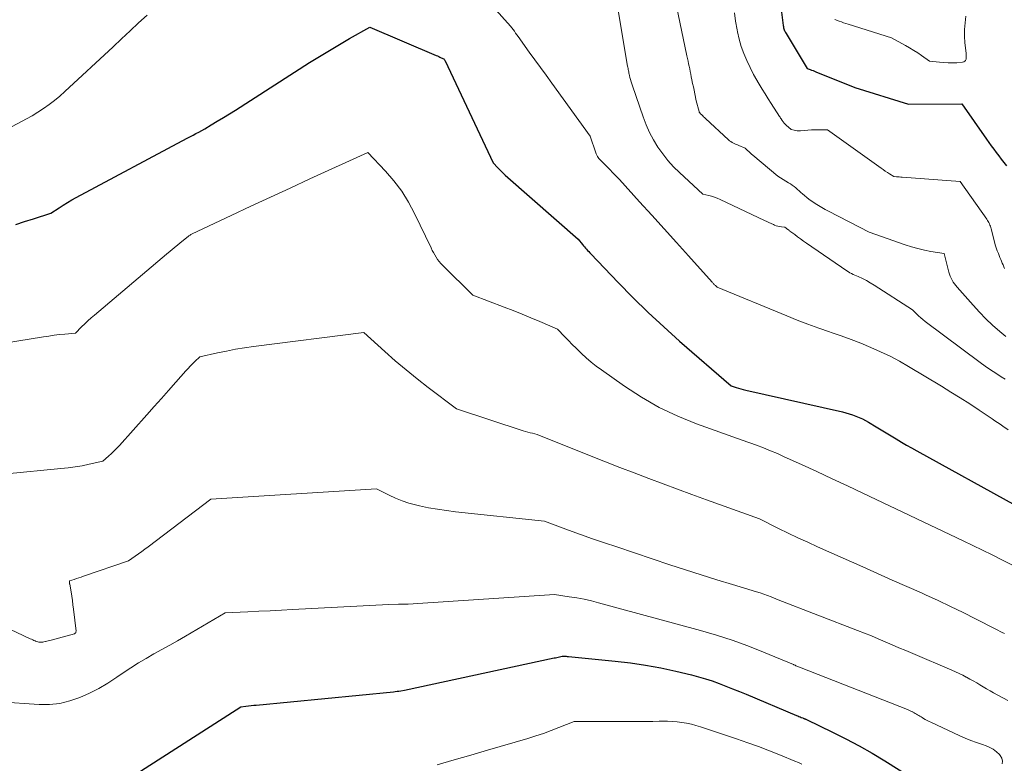
# Model space of a CAD drawing. Units: feet. Extents: x 1184172 to 1191438, y 7098870 to 7106370.
# Drawn here: x 1186329 to 1186686, y 7100781 to 7101050 of the extents above; entities that cross this region are included whole.
import ezdxf

# ---------------------------------------------------------------- set-up
doc = ezdxf.new("R2010")
doc.units = ezdxf.units.FT
doc.header["$MEASUREMENT"] = 0
doc.layers.add('Level 44', color=7, linetype='Continuous', lineweight=0)
doc.layers.add('Level 45', color=7, linetype='Continuous', lineweight=0)

msp = doc.modelspace()

# ---------------------------------------------------------------- linework, layer by layer
at = {"layer": 'Level 44', "color": 32, "linetype": 'Continuous', "lineweight": 30, "flags": 128}
for points, elevation in [([(1186605.08, 7101055.92), (1186606.11, 7101048.16), (1186606.17, 7101047.78), (1186606.25, 7101047.4), (1186606.35, 7101047.03), (1186606.47, 7101046.67), (1186606.62, 7101046.31), (1186606.77, 7101045.96), (1186606.95, 7101045.62), (1186607.14, 7101045.28), (1186614.79, 7101032.6), (1186615.86, 7101032.23), (1186616.39, 7101032.05), (1186616.92, 7101031.85), (1186617.45, 7101031.65), (1186617.97, 7101031.44), (1186632.06, 7101025.73), (1186651.53, 7101019.77), (1186670.86, 7101019.87), (1186679.76, 7101007.06), (1186680.63, 7101005.83), (1186681.5, 7101004.6), (1186682.38, 7101003.38), (1186683.27, 7101002.17), (1186684.17, 7101000.96), (1186685.08, 7100999.77), (1186686.01, 7100998.58), (1186686.95, 7100997.41)], 2230), ([(1186328.11, 7100976.12), (1186331.25, 7100977.21), (1186334.41, 7100978.24), (1186340.75, 7100980.22), (1186343.73, 7100982.22), (1186345.23, 7100983.19), (1186346.75, 7100984.14), (1186348.3, 7100985.04), (1186349.87, 7100985.91), (1186390.12, 7101007.4), (1186392.27, 7101008.49), (1186393.33, 7101009.04), (1186394.39, 7101009.61), (1186395.44, 7101010.2), (1186396.49, 7101010.8), (1186398.84, 7101012.19), (1186401.05, 7101013.51), (1186403.25, 7101014.84), (1186405.43, 7101016.2), (1186407.61, 7101017.57), (1186434.51, 7101034.76), (1186438.08, 7101037), (1186441.68, 7101039.2), (1186445.31, 7101041.33), (1186448.97, 7101043.43), (1186456.33, 7101047.55), (1186480.32, 7101037.39), (1186480.8, 7101037.19), (1186481.27, 7101036.98), (1186481.74, 7101036.76), (1186482.2, 7101036.54), (1186483.13, 7101036.08), (1186483.29, 7101035.85), (1186483.36, 7101035.73), (1186483.44, 7101035.61), (1186483.5, 7101035.48), (1186483.57, 7101035.36), (1186501.07, 7100998.49), (1186502.75, 7100996.66), (1186503.61, 7100995.75), (1186504.48, 7100994.87), (1186505.38, 7100994.02), (1186506.31, 7100993.18), (1186531.77, 7100970.78), (1186533.41, 7100968.88), (1186533.78, 7100968.46), (1186534.15, 7100968.04), (1186534.51, 7100967.61), (1186534.88, 7100967.19), (1186535.25, 7100966.76), (1186535.63, 7100966.35), (1186536.01, 7100965.93), (1186536.39, 7100965.53), (1186546.27, 7100955.19), (1186551.67, 7100949.7), (1186557.17, 7100944.31), (1186562.82, 7100939.07), (1186568.56, 7100933.94), (1186587.27, 7100917.69), (1186589, 7100917.12), (1186589.87, 7100916.85), (1186590.74, 7100916.59), (1186591.63, 7100916.36), (1186592.51, 7100916.15), (1186627.55, 7100908.28), (1186628.79, 7100907.97), (1186630.03, 7100907.62), (1186631.25, 7100907.22), (1186632.46, 7100906.79), (1186633.64, 7100906.29), (1186634.81, 7100905.76), (1186635.94, 7100905.17), (1186637.06, 7100904.53), (1186639.75, 7100902.91), (1186641.58, 7100901.81), (1186643.41, 7100900.7), (1186645.25, 7100899.6), (1186647.08, 7100898.49), (1186648.92, 7100897.39), (1186650.77, 7100896.31), (1186652.63, 7100895.25), (1186654.49, 7100894.21), (1186690.34, 7100874.41)], 2240), ([(1186370.22, 7100776.28), (1186409.59, 7100801.53), (1186411.45, 7100801.75), (1186412.38, 7100801.86), (1186413.31, 7100801.96), (1186414.24, 7100802.06), (1186415.17, 7100802.15), (1186464.87, 7100807), (1186465.55, 7100807.07), (1186466.22, 7100807.15), (1186466.89, 7100807.24), (1186467.56, 7100807.34), (1186468.9, 7100807.55), (1186523.14, 7100819.2), (1186523.62, 7100819.31), (1186524.1, 7100819.41), (1186524.58, 7100819.52), (1186525.05, 7100819.63), (1186526.01, 7100819.86), (1186526.76, 7100819.85), (1186527.14, 7100819.84), (1186527.51, 7100819.82), (1186527.88, 7100819.79), (1186528.26, 7100819.76), (1186545.24, 7100818.09), (1186550.76, 7100817.44), (1186556.25, 7100816.63), (1186561.71, 7100815.61), (1186567.14, 7100814.44), (1186572.85, 7100813.08), (1186575.4, 7100812.43), (1186577.92, 7100811.7), (1186580.41, 7100810.88), (1186582.88, 7100810), (1186585.34, 7100809.05), (1186587.78, 7100808.09), (1186590.22, 7100807.1), (1186592.65, 7100806.09), (1186610.97, 7100798.38), (1186611.39, 7100798.2), (1186611.81, 7100798.03), (1186612.24, 7100797.86), (1186612.66, 7100797.69), (1186613.18, 7100797.49), (1186613.35, 7100797.42), (1186613.52, 7100797.35), (1186613.68, 7100797.28), (1186613.85, 7100797.22), (1186614.02, 7100797.15), (1186614.19, 7100797.07), (1186614.35, 7100797), (1186614.52, 7100796.92), (1186623.95, 7100792.36), (1186628.79, 7100789.93), (1186633.58, 7100787.39), (1186638.29, 7100784.71), (1186642.94, 7100781.94), (1186653.35, 7100775.49)], 2250)]:
    msp.add_lwpolyline(points, dxfattribs=dict(at, elevation=elevation))
at = {"layer": 'Level 45', "color": 32, "linetype": 'Continuous', "lineweight": 0, "flags": 128}
for points, elevation in [([(1186488.52, 7101068.96), (1186507.29, 7101047.9), (1186507.79, 7101047.32), (1186508.27, 7101046.72), (1186508.73, 7101046.1), (1186509.16, 7101045.47), (1186510.01, 7101044.18), (1186514.1, 7101038.58), (1186516.15, 7101035.78), (1186518.19, 7101032.98), (1186520.22, 7101030.17), (1186522.25, 7101027.36), (1186536.14, 7101008.12), (1186538.15, 7101002.15), (1186538.33, 7101001.69), (1186538.53, 7101001.25), (1186538.78, 7101000.82), (1186539.05, 7101000.41), (1186539.34, 7101000.01), (1186539.66, 7100999.63), (1186539.99, 7100999.26), (1186540.33, 7100998.91), (1186542.04, 7100997.25), (1186543.24, 7100996.06), (1186544.42, 7100994.86), (1186545.58, 7100993.64), (1186546.73, 7100992.41), (1186554.05, 7100984.39), (1186558.51, 7100979.49), (1186562.97, 7100974.58), (1186567.41, 7100969.67), (1186571.84, 7100964.74), (1186580.38, 7100955.22), (1186580.54, 7100955.05), (1186580.69, 7100954.88), (1186580.85, 7100954.72), (1186581.01, 7100954.55), (1186581.18, 7100954.39), (1186581.34, 7100954.23), (1186581.51, 7100954.08), (1186581.69, 7100953.92), (1186582.22, 7100953.46), (1186607.37, 7100943.06), (1186611.21, 7100941.52), (1186615.08, 7100940.03), (1186618.97, 7100938.63), (1186622.89, 7100937.28), (1186623.44, 7100937.1), (1186627.08, 7100935.84), (1186630.7, 7100934.53), (1186634.28, 7100933.13), (1186637.85, 7100931.67), (1186641.36, 7100930.09), (1186644.82, 7100928.42), (1186648.21, 7100926.61), (1186651.55, 7100924.7), (1186663.4, 7100917.57), (1186666.84, 7100915.47), (1186670.27, 7100913.34), (1186673.67, 7100911.16), (1186677.05, 7100908.95), (1186681.83, 7100905.77), (1186682.8, 7100905.12), (1186683.77, 7100904.47), (1186684.73, 7100903.81), (1186685.69, 7100903.15), (1186687.61, 7100901.82)], 2238), ([(1186544.9, 7101062.46), (1186549.73, 7101033.49), (1186549.8, 7101033.07), (1186549.87, 7101032.64), (1186549.95, 7101032.21), (1186550.02, 7101031.79), (1186550.11, 7101031.36), (1186550.19, 7101030.94), (1186550.29, 7101030.52), (1186550.39, 7101030.1), (1186550.57, 7101029.38), (1186550.77, 7101028.6), (1186550.99, 7101027.83), (1186551.23, 7101027.07), (1186551.48, 7101026.31), (1186555.34, 7101015.11), (1186556.44, 7101012.27), (1186557.67, 7101009.49), (1186559.11, 7101006.81), (1186560.68, 7101004.2), (1186562.44, 7101001.71), (1186564.31, 7100999.32), (1186566.36, 7100997.08), (1186568.52, 7100994.93), (1186576.97, 7100987.15), (1186579.1, 7100986.63), (1186580.15, 7100986.35), (1186581.19, 7100986.01), (1186582.21, 7100985.62), (1186583.21, 7100985.19), (1186599.35, 7100977.6), (1186600.15, 7100977.22), (1186600.95, 7100976.86), (1186601.76, 7100976.5), (1186602.57, 7100976.14), (1186603, 7100975.95), (1186603.6, 7100975.72), (1186604.21, 7100975.52), (1186604.83, 7100975.38), (1186605.46, 7100975.28), (1186606.74, 7100975.12), (1186607.78, 7100974.34), (1186607.97, 7100974.2), (1186608.15, 7100974.06), (1186608.34, 7100973.92), (1186608.53, 7100973.78), (1186610.26, 7100972.48), (1186611.32, 7100971.69), (1186612.38, 7100970.92), (1186613.45, 7100970.16), (1186614.54, 7100969.41), (1186629.17, 7100959.41), (1186629.73, 7100959.05), (1186630.3, 7100958.7), (1186630.89, 7100958.39), (1186631.5, 7100958.1), (1186633.28, 7100957.29), (1186634.77, 7100956.57), (1186636.23, 7100955.81), (1186637.66, 7100955), (1186639.07, 7100954.14), (1186652.89, 7100945.29), (1186654.39, 7100943.82), (1186655.15, 7100943.1), (1186655.93, 7100942.4), (1186656.74, 7100941.73), (1186657.57, 7100941.08), (1186677.47, 7100926.22), (1186679.33, 7100924.87), (1186681.22, 7100923.54), (1186683.14, 7100922.27), (1186685.08, 7100921.04), (1186686.58, 7100920.11)], 2236), ([(1186306.26, 7101000.75), (1186334.01, 7101015.47), (1186338.12, 7101018.2), (1186340.13, 7101019.61), (1186342.1, 7101021.09), (1186343.99, 7101022.66), (1186345.83, 7101024.29), (1186363.27, 7101040.49), (1186366.36, 7101043.36), (1186369.44, 7101046.24), (1186372.53, 7101049.11), (1186375.62, 7101051.99)], 2238), ([(1186567.49, 7101055.23), (1186571.21, 7101037.25), (1186571.41, 7101036.29), (1186571.61, 7101035.33), (1186571.81, 7101034.37), (1186572.01, 7101033.41), (1186572.21, 7101032.45), (1186572.41, 7101031.49), (1186572.61, 7101030.53), (1186572.81, 7101029.57), (1186573.03, 7101028.5), (1186573.28, 7101027.24), (1186573.54, 7101025.98), (1186573.78, 7101024.72), (1186574.03, 7101023.46), (1186574.51, 7101020.93), (1186575.61, 7101017.1), (1186575.65, 7101016.98), (1186575.69, 7101016.86), (1186575.75, 7101016.75), (1186575.82, 7101016.64), (1186575.89, 7101016.54), (1186575.97, 7101016.44), (1186576.06, 7101016.35), (1186576.15, 7101016.26), (1186576.62, 7101015.8), (1186576.94, 7101015.48), (1186577.27, 7101015.17), (1186577.6, 7101014.86), (1186577.94, 7101014.55), (1186586.28, 7101006.82), (1186586.68, 7101006.47), (1186587.11, 7101006.15), (1186587.56, 7101005.87), (1186588.04, 7101005.61), (1186588.52, 7101005.38), (1186589.01, 7101005.16), (1186589.51, 7101004.95), (1186590.01, 7101004.74), (1186592.28, 7101003.84), (1186593.2, 7101002.95), (1186593.67, 7101002.52), (1186594.14, 7101002.08), (1186594.62, 7101001.66), (1186595.11, 7101001.25), (1186604.15, 7100993.65), (1186608.02, 7100991.28), (1186608.71, 7100990.84), (1186609.38, 7100990.37), (1186610.03, 7100989.88), (1186610.66, 7100989.37), (1186611.29, 7100988.85), (1186611.91, 7100988.32), (1186612.52, 7100987.78), (1186613.14, 7100987.25), (1186615.36, 7100985.3), (1186617.68, 7100983.75), (1186618.86, 7100983), (1186620.04, 7100982.28), (1186621.26, 7100981.59), (1186622.49, 7100980.94), (1186637.3, 7100973.37), (1186650.3, 7100968.81), (1186652.6, 7100968.07), (1186654.92, 7100967.41), (1186657.26, 7100966.87), (1186659.63, 7100966.41), (1186664.4, 7100965.61), (1186666.16, 7100958.87), (1186666.38, 7100958.12), (1186666.65, 7100957.39), (1186666.96, 7100956.67), (1186667.32, 7100955.98), (1186667.72, 7100955.31), (1186668.15, 7100954.66), (1186668.62, 7100954.03), (1186669.12, 7100953.43), (1186674.88, 7100946.89), (1186677.17, 7100944.41), (1186679.53, 7100942), (1186681.99, 7100939.7), (1186684.53, 7100937.46), (1186686.78, 7100935.57)], 2234), ([(1186588.47, 7101052.82), (1186588.86, 7101049.72), (1186589.36, 7101046.64), (1186589.49, 7101045.95), (1186590.11, 7101043.26), (1186590.86, 7101040.6), (1186591.82, 7101038.01), (1186592.9, 7101035.47), (1186595.28, 7101030.44), (1186597.4, 7101026.93), (1186598.46, 7101025.18), (1186599.54, 7101023.43), (1186600.63, 7101021.7), (1186601.73, 7101019.97), (1186604.75, 7101015.3), (1186604.95, 7101014.98), (1186605.15, 7101014.67), (1186605.36, 7101014.35), (1186605.56, 7101014.04), (1186605.64, 7101013.91), (1186605.81, 7101013.66), (1186605.99, 7101013.42), (1186606.17, 7101013.18), (1186606.36, 7101012.94), (1186606.56, 7101012.72), (1186606.77, 7101012.5), (1186606.99, 7101012.29), (1186607.21, 7101012.09), (1186608.96, 7101010.56), (1186610.07, 7101010.25), (1186610.62, 7101010.13), (1186611.18, 7101010.04), (1186611.75, 7101010.02), (1186612.32, 7101010.03), (1186616.4, 7101010.36), (1186617.35, 7101010.42), (1186618.3, 7101010.46), (1186619.25, 7101010.47), (1186620.2, 7101010.46), (1186622.1, 7101010.41), (1186641.62, 7100996.51), (1186642.36, 7100996), (1186643.1, 7100995.49), (1186643.85, 7100994.99), (1186644.61, 7100994.5), (1186646.13, 7100993.53), (1186647.14, 7100993.45), (1186647.65, 7100993.41), (1186648.15, 7100993.37), (1186648.66, 7100993.34), (1186649.16, 7100993.3), (1186670.24, 7100991.72), (1186679.88, 7100978.05), (1186680.15, 7100977.65), (1186680.4, 7100977.24), (1186680.62, 7100976.82), (1186680.83, 7100976.39), (1186681.02, 7100975.95), (1186681.19, 7100975.5), (1186681.34, 7100975.05), (1186681.47, 7100974.59), (1186682.64, 7100969.91), (1186682.94, 7100968.82), (1186683.27, 7100967.74), (1186683.64, 7100966.67), (1186684.05, 7100965.62), (1186684.36, 7100964.87), (1186684.64, 7100964.19), (1186684.91, 7100963.52), (1186685.19, 7100962.84), (1186685.46, 7100962.17), (1186685.74, 7100961.5), (1186686.02, 7100960.83), (1186686.32, 7100960.16)], 2232), ([(1186624.86, 7101050.36), (1186626.42, 7101049.77), (1186627.21, 7101049.48), (1186628, 7101049.2), (1186628.79, 7101048.93), (1186629.59, 7101048.67), (1186645.32, 7101043.69), (1186650.39, 7101040.94), (1186651.9, 7101040.09), (1186653.38, 7101039.2), (1186654.83, 7101038.26), (1186656.26, 7101037.29), (1186659.09, 7101035.29), (1186662.68, 7101034.89), (1186664.26, 7101034.75), (1186665.85, 7101034.67), (1186667.43, 7101034.67), (1186669.02, 7101034.73), (1186671.09, 7101034.86), (1186671.55, 7101035), (1186671.93, 7101035.22), (1186672.18, 7101035.57), (1186672.36, 7101036.02), (1186672.42, 7101036.56), (1186672.45, 7101037.11), (1186672.43, 7101037.65), (1186672.39, 7101038.2), (1186671.96, 7101041.95), (1186671.79, 7101044.36), (1186671.77, 7101046.78), (1186671.97, 7101049.18), (1186672.31, 7101051.58)], 2228), ([(1186318.61, 7100932.38), (1186338.1, 7100935.47), (1186340.02, 7100935.76), (1186341.95, 7100936.02), (1186343.88, 7100936.26), (1186345.81, 7100936.46), (1186349.68, 7100936.85), (1186351.89, 7100939.08), (1186353.01, 7100940.18), (1186354.15, 7100941.26), (1186355.32, 7100942.3), (1186356.51, 7100943.33), (1186382.65, 7100965.39), (1186384.02, 7100966.54), (1186385.4, 7100967.68), (1186386.79, 7100968.81), (1186388.18, 7100969.93), (1186390.53, 7100971.82), (1186390.75, 7100971.99), (1186390.98, 7100972.16), (1186391.21, 7100972.32), (1186391.44, 7100972.47), (1186391.92, 7100972.77), (1186406.13, 7100979.42), (1186413.23, 7100982.73), (1186420.34, 7100986.04), (1186427.46, 7100989.33), (1186434.58, 7100992.62), (1186455.54, 7101002.26), (1186462, 7100995.44), (1186465.05, 7100991.91), (1186467.86, 7100988.21), (1186470.31, 7100984.26), (1186472.52, 7100980.15), (1186478.5, 7100967.65), (1186478.93, 7100966.79), (1186479.37, 7100965.95), (1186479.85, 7100965.12), (1186480.34, 7100964.3), (1186480.88, 7100963.52), (1186481.44, 7100962.75), (1186482.06, 7100962.04), (1186482.72, 7100961.34), (1186493.63, 7100950.61), (1186505.01, 7100946.24), (1186508.26, 7100944.97), (1186511.49, 7100943.68), (1186514.71, 7100942.36), (1186517.92, 7100941.01), (1186524.33, 7100938.27), (1186527, 7100935.48), (1186528.34, 7100934.09), (1186529.69, 7100932.71), (1186531.06, 7100931.35), (1186532.44, 7100929.99), (1186533.03, 7100929.42), (1186534.74, 7100927.84), (1186536.5, 7100926.31), (1186538.34, 7100924.86), (1186540.21, 7100923.47), (1186548.56, 7100917.6), (1186554.78, 7100913.59), (1186561.19, 7100909.93), (1186567.87, 7100906.8), (1186574.73, 7100904.01), (1186591.24, 7100898.09), (1186596.38, 7100896.22), (1186598.93, 7100895.25), (1186601.47, 7100894.25), (1186603.98, 7100893.18), (1186606.48, 7100892.08), (1186612.68, 7100889.24), (1186618.27, 7100886.67), (1186623.84, 7100884.09), (1186629.4, 7100881.49), (1186634.96, 7100878.87), (1186671.28, 7100861.65), (1186674.81, 7100859.96), (1186678.33, 7100858.26), (1186681.84, 7100856.53), (1186685.34, 7100854.78), (1186692.33, 7100851.27)], 2242), ([(1186324.68, 7100885.92), (1186344.4, 7100887.75), (1186346.97, 7100888.03), (1186349.52, 7100888.38), (1186352.06, 7100888.82), (1186354.59, 7100889.33), (1186359.63, 7100890.43), (1186361.69, 7100892.26), (1186362.7, 7100893.19), (1186363.68, 7100894.14), (1186364.64, 7100895.13), (1186365.57, 7100896.14), (1186375.54, 7100907.27), (1186378.16, 7100910.21), (1186380.78, 7100913.15), (1186383.4, 7100916.09), (1186386.01, 7100919.03), (1186389.66, 7100923.14), (1186390.46, 7100924.01), (1186391.27, 7100924.88), (1186392.11, 7100925.72), (1186392.97, 7100926.55), (1186394.7, 7100928.18), (1186401.17, 7100929.64), (1186404.41, 7100930.32), (1186407.66, 7100930.95), (1186410.93, 7100931.48), (1186414.21, 7100931.94), (1186454.11, 7100937.04), (1186461.71, 7100930.19), (1186465.55, 7100926.82), (1186469.45, 7100923.51), (1186473.43, 7100920.3), (1186477.47, 7100917.16), (1186487.69, 7100909.42), (1186511.94, 7100901.48), (1186512.77, 7100901.22), (1186513.6, 7100900.98), (1186514.45, 7100900.75), (1186515.29, 7100900.55), (1186516.99, 7100900.15), (1186536.56, 7100892.31), (1186541.75, 7100890.25), (1186546.94, 7100888.21), (1186552.15, 7100886.2), (1186557.36, 7100884.22), (1186562.58, 7100882.26), (1186567.81, 7100880.31), (1186573.05, 7100878.39), (1186578.29, 7100876.49), (1186597.49, 7100869.58), (1186604.45, 7100866.11), (1186607.94, 7100864.4), (1186611.44, 7100862.72), (1186614.97, 7100861.08), (1186618.51, 7100859.48), (1186634.93, 7100852.16), (1186640.25, 7100849.79), (1186645.56, 7100847.43), (1186650.88, 7100845.08), (1186656.19, 7100842.73), (1186657.64, 7100842.09), (1186662.22, 7100840.02), (1186666.76, 7100837.89), (1186671.27, 7100835.69), (1186675.76, 7100833.42), (1186683.11, 7100829.62), (1186683.9, 7100829.22), (1186684.68, 7100828.82), (1186685.47, 7100828.43), (1186686.26, 7100828.03)], 2244), ([(1186321.13, 7100831.78), (1186333.29, 7100826.18), (1186333.73, 7100825.97), (1186334.18, 7100825.77), (1186334.63, 7100825.57), (1186335.07, 7100825.37), (1186335.13, 7100825.34), (1186335.55, 7100825.18), (1186335.99, 7100825.05), (1186336.43, 7100824.98), (1186336.89, 7100824.94), (1186337.35, 7100824.94), (1186337.8, 7100824.97), (1186338.25, 7100825.04), (1186338.7, 7100825.13), (1186338.82, 7100825.16), (1186339.32, 7100825.29), (1186339.82, 7100825.42), (1186340.33, 7100825.55), (1186340.83, 7100825.69), (1186349.26, 7100828), (1186349.54, 7100828.15), (1186349.76, 7100828.36), (1186349.86, 7100828.63), (1186349.9, 7100828.95), (1186348.97, 7100836.83), (1186348.77, 7100838.41), (1186348.55, 7100839.99), (1186348.31, 7100841.56), (1186348.06, 7100843.14), (1186347.59, 7100845.88), (1186347.56, 7100846.08), (1186347.54, 7100846.28), (1186347.52, 7100846.48), (1186347.5, 7100846.68), (1186347.48, 7100847.09), (1186349.18, 7100847.65), (1186350.03, 7100847.93), (1186350.88, 7100848.22), (1186351.73, 7100848.5), (1186352.58, 7100848.79), (1186368.94, 7100854.38), (1186371.31, 7100856.06), (1186372.5, 7100856.91), (1186373.67, 7100857.76), (1186374.84, 7100858.62), (1186376.01, 7100859.5), (1186398.66, 7100876.65), (1186458.69, 7100880.47), (1186463.28, 7100878.1), (1186465.61, 7100877.01), (1186467.98, 7100876.05), (1186470.43, 7100875.27), (1186472.91, 7100874.61), (1186474.34, 7100874.29), (1186477.58, 7100873.62), (1186480.84, 7100873.02), (1186484.11, 7100872.54), (1186487.4, 7100872.13), (1186519.6, 7100868.7), (1186528.29, 7100865.51), (1186532.64, 7100863.94), (1186537, 7100862.39), (1186541.38, 7100860.88), (1186545.76, 7100859.39), (1186565.03, 7100852.96), (1186570.68, 7100851.1), (1186576.34, 7100849.27), (1186582.02, 7100847.51), (1186587.71, 7100845.77), (1186596.44, 7100843.16), (1186597.77, 7100842.74), (1186599.09, 7100842.3), (1186600.4, 7100841.82), (1186601.69, 7100841.32), (1186604.28, 7100840.29), (1186632.99, 7100829.17), (1186635.52, 7100828.18), (1186638.04, 7100827.16), (1186640.55, 7100826.12), (1186643.06, 7100825.06), (1186645.56, 7100823.99), (1186648.05, 7100822.92), (1186650.55, 7100821.85), (1186653.05, 7100820.78), (1186667.21, 7100814.73), (1186668.53, 7100814.15), (1186669.85, 7100813.55), (1186671.15, 7100812.92), (1186672.44, 7100812.26), (1186672.51, 7100812.23), (1186673.75, 7100811.57), (1186674.98, 7100810.88), (1186676.2, 7100810.17), (1186677.4, 7100809.44), (1186678.6, 7100808.71), (1186679.8, 7100807.99), (1186681.03, 7100807.29), (1186682.26, 7100806.61), (1186687.51, 7100803.78)], 2246), ([(1186307.6, 7100804.34), (1186336.53, 7100802.38), (1186340.31, 7100802.39), (1186344.04, 7100802.75), (1186347.68, 7100803.63), (1186351.26, 7100804.86), (1186354.74, 7100806.46), (1186358.14, 7100808.19), (1186361.44, 7100810.13), (1186364.65, 7100812.21), (1186367.01, 7100813.84), (1186369.73, 7100815.64), (1186372.48, 7100817.39), (1186375.28, 7100819.05), (1186378.12, 7100820.65), (1186380.99, 7100822.22), (1186383.84, 7100823.81), (1186386.67, 7100825.43), (1186389.5, 7100827.06), (1186403.96, 7100835.5), (1186412.09, 7100835.91), (1186416.16, 7100836.12), (1186420.22, 7100836.33), (1186424.29, 7100836.54), (1186428.36, 7100836.75), (1186463.21, 7100838.6), (1186466.72, 7100838.63), (1186468.48, 7100838.66), (1186470.24, 7100838.71), (1186471.99, 7100838.79), (1186473.74, 7100838.89), (1186523.19, 7100842.16), (1186528.58, 7100841.39), (1186531.27, 7100840.95), (1186533.94, 7100840.45), (1186536.59, 7100839.85), (1186539.23, 7100839.18), (1186576.09, 7100829.17), (1186581.89, 7100827.47), (1186587.64, 7100825.62), (1186593.31, 7100823.56), (1186598.93, 7100821.34), (1186609.79, 7100816.82), (1186609.94, 7100816.75), (1186610.1, 7100816.68), (1186610.26, 7100816.61), (1186610.41, 7100816.54), (1186610.72, 7100816.4), (1186611.34, 7100816.15), (1186611.64, 7100816.02), (1186611.95, 7100815.89), (1186612.26, 7100815.77), (1186612.57, 7100815.65), (1186651.17, 7100800.49), (1186651.65, 7100800.29), (1186652.12, 7100800.09), (1186652.58, 7100799.87), (1186653.04, 7100799.65), (1186653.07, 7100799.63), (1186653.51, 7100799.4), (1186653.94, 7100799.16), (1186654.37, 7100798.91), (1186654.8, 7100798.66), (1186655.22, 7100798.39), (1186655.64, 7100798.13), (1186656.06, 7100797.87), (1186656.49, 7100797.61), (1186656.94, 7100797.34), (1186657.59, 7100796.96), (1186658.26, 7100796.59), (1186658.93, 7100796.24), (1186659.61, 7100795.91), (1186670.05, 7100791.05), (1186672.06, 7100790.16), (1186674.1, 7100789.31), (1186676.16, 7100788.55), (1186678.25, 7100787.83), (1186679.59, 7100787.4), (1186680.95, 7100786.83), (1186682.23, 7100786.14), (1186683.38, 7100785.25), (1186684.45, 7100784.22), (1186684.72, 7100783.91), (1186685.29, 7100782.92), (1186685.58, 7100781.9), (1186685.47, 7100780.84)], 2248), ([(1186480.77, 7100780.55), (1186486.84, 7100782.27), (1186492.92, 7100784.03), (1186498.98, 7100785.8), (1186513.6, 7100790.1), (1186516.43, 7100790.97), (1186519.25, 7100791.91), (1186522.03, 7100792.92), (1186524.8, 7100793.99), (1186530.31, 7100796.2), (1186551.7, 7100796.22), (1186554.08, 7100796.23), (1186556.46, 7100796.24), (1186558.84, 7100796.26), (1186561.21, 7100796.28), (1186562.5, 7100796.29), (1186564.23, 7100796.27), (1186565.96, 7100796.2), (1186567.69, 7100796.05), (1186569.41, 7100795.86), (1186571.12, 7100795.57), (1186572.82, 7100795.22), (1186574.49, 7100794.78), (1186576.15, 7100794.28), (1186589.23, 7100789.92), (1186593.23, 7100788.54), (1186597.2, 7100787.11), (1186601.15, 7100785.59), (1186605.07, 7100784.02), (1186610.31, 7100781.86), (1186611.59, 7100781.32), (1186612.87, 7100780.76)], 2252)]:
    msp.add_lwpolyline(points, dxfattribs=dict(at, elevation=elevation))

doc.saveas('drawing.dxf')
